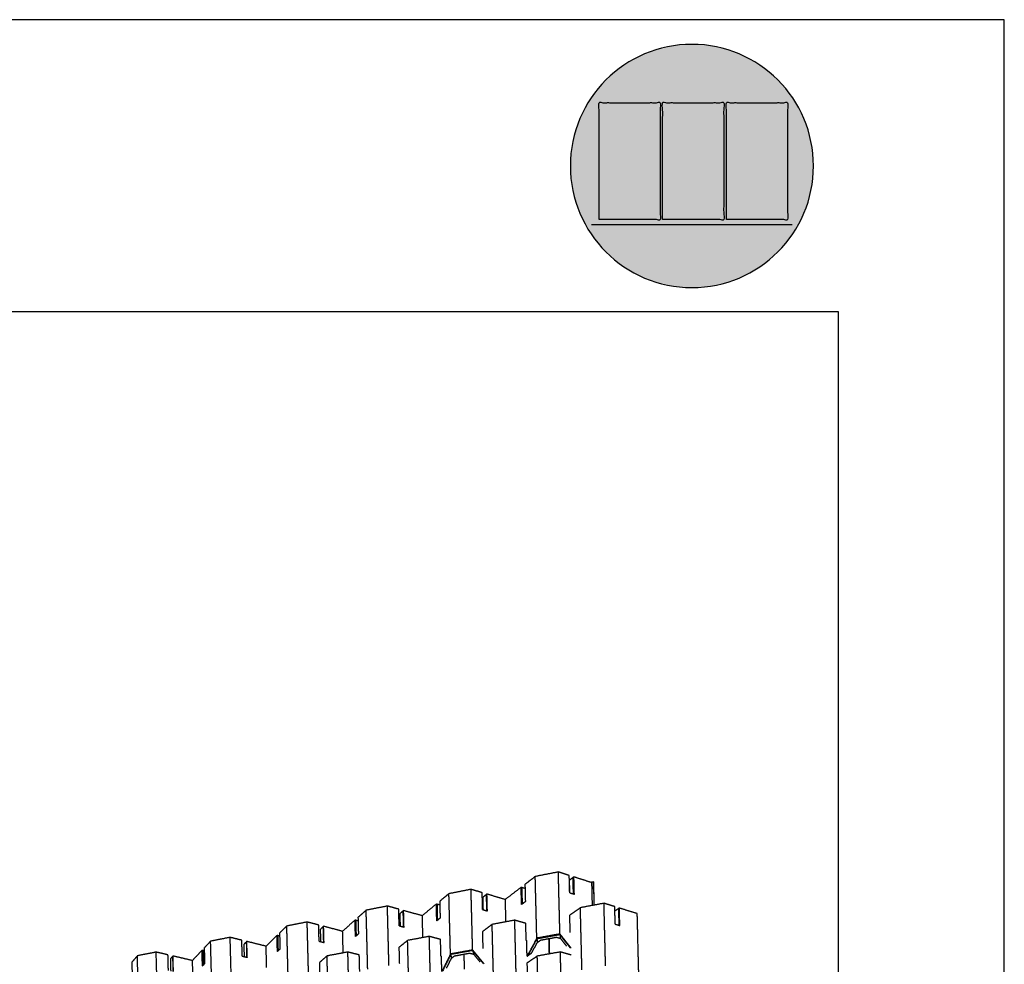
# Model space of a CAD drawing. Units: inches. Extents: x 2543 to 2903, y -306 to -27.
# Drawn here: x 2806 to 2903, y -121 to -27 of the extents above; entities that cross this region are included whole.
import ezdxf

# ---------------------------------------------------------------- set-up
doc = ezdxf.new("R2010")
doc.units = ezdxf.units.IN
doc.header["$MEASUREMENT"] = 0
doc.layers.add('Default', color=7, linetype='Continuous', true_color=0x000000)
doc.layers.add('Make2D$Visible$Curves', color=7, linetype='Continuous', true_color=0x000000)

msp = doc.modelspace()

# ---------------------------------------------------------------- hatches: boundary and pattern name
at = {"layer": 'Default'}
h = msp.add_hatch(color=256, dxfattribs=at)
h.paths.add_polyline_path([(2872.089, -53.823), (2872.399, -53.819), (2872.707, -53.807), (2873.012, -53.788), (2873.316, -53.761), (2873.617, -53.726), (2873.917, -53.684), (2874.213, -53.635), (2874.507, -53.579), (2874.799, -53.515), (2875.088, -53.445), (2875.374, -53.367), (2875.657, -53.283), (2875.938, -53.192), (2876.215, -53.094), (2876.489, -52.99), (2876.76, -52.88), (2877.028, -52.763), (2877.292, -52.639), (2877.552, -52.51), (2877.809, -52.374), (2878.062, -52.233), (2878.312, -52.085), (2878.557, -51.932), (2878.798, -51.773), (2879.036, -51.609), (2879.269, -51.439), (2879.498, -51.263), (2879.722, -51.082), (2879.942, -50.896), (2880.158, -50.705), (2880.368, -50.509), (2880.574, -50.308), (2880.775, -50.102), (2880.972, -49.891), (2881.163, -49.676), (2881.349, -49.456), (2881.53, -49.231), (2881.705, -49.002), (2881.875, -48.769), (2882.04, -48.532), (2882.199, -48.291), (2882.352, -48.045), (2882.499, -47.796), (2882.641, -47.543), (2882.776, -47.286), (2882.906, -47.025), (2883.029, -46.761), (2883.146, -46.494), (2883.257, -46.223), (2883.361, -45.949), (2883.459, -45.671), (2883.55, -45.391), (2883.634, -45.108), (2883.711, -44.822), (2883.782, -44.533), (2883.845, -44.241), (2883.902, -43.947), (2883.951, -43.65), (2883.993, -43.351), (2884.027, -43.05), (2884.054, -42.746), (2884.073, -42.44), (2884.085, -42.132), (2884.089, -41.823), (2884.085, -41.513), (2884.073, -41.205), (2884.054, -40.899), (2884.027, -40.596), (2883.993, -40.294), (2883.951, -39.995), (2883.902, -39.698), (2883.845, -39.404), (2883.782, -39.112), (2883.711, -38.824), (2883.634, -38.537), (2883.55, -38.254), (2883.459, -37.974), (2883.361, -37.696), (2883.257, -37.422), (2883.146, -37.152), (2883.029, -36.884), (2882.906, -36.62), (2882.776, -36.359), (2882.641, -36.103), (2882.499, -35.849), (2882.352, -35.6), (2882.199, -35.355), (2882.04, -35.113), (2881.875, -34.876), (2881.705, -34.643), (2881.53, -34.414), (2881.349, -34.189), (2881.163, -33.969), (2880.972, -33.754), (2880.775, -33.543), (2880.574, -33.337), (2880.368, -33.136), (2880.158, -32.94), (2879.942, -32.749), (2879.722, -32.563), (2879.498, -32.382), (2879.269, -32.206), (2879.036, -32.036), (2878.798, -31.872), (2878.557, -31.713), (2878.312, -31.56), (2878.062, -31.412), (2877.809, -31.271), (2877.552, -31.135), (2877.292, -31.006), (2877.028, -30.883), (2876.76, -30.766), (2876.489, -30.655), (2876.215, -30.551), (2875.938, -30.453), (2875.657, -30.362), (2875.374, -30.278), (2875.088, -30.2), (2874.799, -30.13), (2874.507, -30.066), (2874.213, -30.01), (2873.917, -29.961), (2873.617, -29.919), (2873.316, -29.885), (2873.012, -29.858), (2872.707, -29.838), (2872.399, -29.826), (2872.089, -29.823), (2871.779, -29.826), (2871.471, -29.838), (2871.166, -29.858), (2870.862, -29.885), (2870.561, -29.919), (2870.261, -29.961), (2869.965, -30.01), (2869.671, -30.066), (2869.379, -30.13), (2869.09, -30.2), (2868.804, -30.278), (2868.52, -30.362), (2868.24, -30.453), (2867.963, -30.551), (2867.689, -30.655), (2867.418, -30.766), (2867.15, -30.883), (2866.886, -31.006), (2866.626, -31.135), (2866.369, -31.271), (2866.116, -31.412), (2865.866, -31.56), (2865.621, -31.713), (2865.38, -31.872), (2865.142, -32.036), (2864.909, -32.206), (2864.68, -32.382), (2864.456, -32.563), (2864.236, -32.749), (2864.02, -32.94), (2863.81, -33.136), (2863.604, -33.337), (2863.402, -33.543), (2863.206, -33.754), (2863.015, -33.969), (2862.829, -34.189), (2862.648, -34.414), (2862.473, -34.643), (2862.303, -34.876), (2862.138, -35.113), (2861.979, -35.355), (2861.826, -35.6), (2861.679, -35.849), (2861.537, -36.103), (2861.402, -36.359), (2861.272, -36.62), (2861.149, -36.884), (2861.032, -37.152), (2860.921, -37.422), (2860.817, -37.696), (2860.719, -37.974), (2860.628, -38.254), (2860.544, -38.537), (2860.467, -38.824), (2860.396, -39.112), (2860.333, -39.404), (2860.276, -39.698), (2860.227, -39.995), (2860.185, -40.294), (2860.151, -40.596), (2860.124, -40.899), (2860.105, -41.205), (2860.093, -41.513), (2860.089, -41.823), (2860.093, -42.132), (2860.105, -42.44), (2860.124, -42.746), (2860.151, -43.05), (2860.185, -43.351), (2860.227, -43.65), (2860.276, -43.947), (2860.333, -44.241), (2860.396, -44.533), (2860.467, -44.822), (2860.544, -45.108), (2860.628, -45.391), (2860.719, -45.671), (2860.817, -45.949), (2860.921, -46.223), (2861.032, -46.494), (2861.149, -46.761), (2861.272, -47.025), (2861.402, -47.286), (2861.537, -47.543), (2861.679, -47.796), (2861.826, -48.045), (2861.979, -48.291), (2862.138, -48.532), (2862.303, -48.769), (2862.473, -49.002), (2862.648, -49.231), (2862.829, -49.456), (2863.015, -49.676), (2863.206, -49.891), (2863.402, -50.102), (2863.604, -50.308), (2863.81, -50.509), (2864.02, -50.705), (2864.236, -50.896), (2864.456, -51.082), (2864.68, -51.263), (2864.909, -51.439), (2865.142, -51.609), (2865.38, -51.773), (2865.621, -51.932), (2865.866, -52.085), (2866.116, -52.233), (2866.369, -52.374), (2866.626, -52.51), (2866.886, -52.639), (2867.15, -52.763), (2867.418, -52.88), (2867.689, -52.99), (2867.963, -53.094), (2868.24, -53.192), (2868.52, -53.283), (2868.804, -53.367), (2869.09, -53.445), (2869.379, -53.515), (2869.671, -53.579), (2869.965, -53.635), (2870.261, -53.684), (2870.561, -53.726), (2870.862, -53.761), (2871.166, -53.788), (2871.471, -53.807), (2871.779, -53.819)], flags=0)
h.paths.add_polyline_path([(2862.923, -47.108), (2868.954, -47.108), (2868.954, -35.58), (2862.923, -35.58)], flags=0)
h.paths.add_polyline_path([(2869.198, -47.108), (2875.23, -47.108), (2875.23, -35.58), (2869.198, -35.58)], flags=0)
h.paths.add_polyline_path([(2875.495, -47.108), (2881.526, -47.108), (2881.526, -35.58), (2875.495, -35.58)], flags=0)
h = msp.add_hatch(color=256, dxfattribs=at)
h.paths.add_polyline_path([(2872.089, -53.823), (2872.399, -53.819), (2872.707, -53.807), (2873.012, -53.788), (2873.316, -53.761), (2873.617, -53.726), (2873.917, -53.684), (2874.213, -53.635), (2874.507, -53.579), (2874.799, -53.515), (2875.088, -53.445), (2875.374, -53.367), (2875.657, -53.283), (2875.938, -53.192), (2876.215, -53.094), (2876.489, -52.99), (2876.76, -52.88), (2877.028, -52.763), (2877.292, -52.639), (2877.552, -52.51), (2877.809, -52.374), (2878.062, -52.233), (2878.312, -52.085), (2878.557, -51.932), (2878.798, -51.773), (2879.036, -51.609), (2879.269, -51.439), (2879.498, -51.263), (2879.722, -51.082), (2879.942, -50.896), (2880.158, -50.705), (2880.368, -50.509), (2880.574, -50.308), (2880.775, -50.102), (2880.972, -49.891), (2881.163, -49.676), (2881.349, -49.456), (2881.53, -49.231), (2881.705, -49.002), (2881.875, -48.769), (2882.04, -48.532), (2882.199, -48.291), (2882.352, -48.045), (2882.499, -47.796), (2882.641, -47.543), (2882.776, -47.286), (2882.906, -47.025), (2883.029, -46.761), (2883.146, -46.494), (2883.257, -46.223), (2883.361, -45.949), (2883.459, -45.671), (2883.55, -45.391), (2883.634, -45.108), (2883.711, -44.822), (2883.782, -44.533), (2883.845, -44.241), (2883.902, -43.947), (2883.951, -43.65), (2883.993, -43.351), (2884.027, -43.05), (2884.054, -42.746), (2884.073, -42.44), (2884.085, -42.132), (2884.089, -41.823), (2884.085, -41.513), (2884.073, -41.205), (2884.054, -40.899), (2884.027, -40.596), (2883.993, -40.294), (2883.951, -39.995), (2883.902, -39.698), (2883.845, -39.404), (2883.782, -39.112), (2883.711, -38.824), (2883.634, -38.537), (2883.55, -38.254), (2883.459, -37.974), (2883.361, -37.696), (2883.257, -37.422), (2883.146, -37.152), (2883.029, -36.884), (2882.906, -36.62), (2882.776, -36.359), (2882.641, -36.103), (2882.499, -35.849), (2882.352, -35.6), (2882.199, -35.355), (2882.04, -35.113), (2881.875, -34.876), (2881.705, -34.643), (2881.53, -34.414), (2881.349, -34.189), (2881.163, -33.969), (2880.972, -33.754), (2880.775, -33.543), (2880.574, -33.337), (2880.368, -33.136), (2880.158, -32.94), (2879.942, -32.749), (2879.722, -32.563), (2879.498, -32.382), (2879.269, -32.206), (2879.036, -32.036), (2878.798, -31.872), (2878.557, -31.713), (2878.312, -31.56), (2878.062, -31.412), (2877.809, -31.271), (2877.552, -31.135), (2877.292, -31.006), (2877.028, -30.883), (2876.76, -30.766), (2876.489, -30.655), (2876.215, -30.551), (2875.938, -30.453), (2875.657, -30.362), (2875.374, -30.278), (2875.088, -30.2), (2874.799, -30.13), (2874.507, -30.066), (2874.213, -30.01), (2873.917, -29.961), (2873.617, -29.919), (2873.316, -29.885), (2873.012, -29.858), (2872.707, -29.838), (2872.399, -29.826), (2872.089, -29.823), (2871.779, -29.826), (2871.471, -29.838), (2871.166, -29.858), (2870.862, -29.885), (2870.561, -29.919), (2870.261, -29.961), (2869.965, -30.01), (2869.671, -30.066), (2869.379, -30.13), (2869.09, -30.2), (2868.804, -30.278), (2868.52, -30.362), (2868.24, -30.453), (2867.963, -30.551), (2867.689, -30.655), (2867.418, -30.766), (2867.15, -30.883), (2866.886, -31.006), (2866.626, -31.135), (2866.369, -31.271), (2866.116, -31.412), (2865.866, -31.56), (2865.621, -31.713), (2865.38, -31.872), (2865.142, -32.036), (2864.909, -32.206), (2864.68, -32.382), (2864.456, -32.563), (2864.236, -32.749), (2864.02, -32.94), (2863.81, -33.136), (2863.604, -33.337), (2863.402, -33.543), (2863.206, -33.754), (2863.015, -33.969), (2862.829, -34.189), (2862.648, -34.414), (2862.473, -34.643), (2862.303, -34.876), (2862.138, -35.113), (2861.979, -35.355), (2861.826, -35.6), (2861.679, -35.849), (2861.537, -36.103), (2861.402, -36.359), (2861.272, -36.62), (2861.149, -36.884), (2861.032, -37.152), (2860.921, -37.422), (2860.817, -37.696), (2860.719, -37.974), (2860.628, -38.254), (2860.544, -38.537), (2860.467, -38.824), (2860.396, -39.112), (2860.333, -39.404), (2860.276, -39.698), (2860.227, -39.995), (2860.185, -40.294), (2860.151, -40.596), (2860.124, -40.899), (2860.105, -41.205), (2860.093, -41.513), (2860.089, -41.823), (2860.093, -42.132), (2860.105, -42.44), (2860.124, -42.746), (2860.151, -43.05), (2860.185, -43.351), (2860.227, -43.65), (2860.276, -43.947), (2860.333, -44.241), (2860.396, -44.533), (2860.467, -44.822), (2860.544, -45.108), (2860.628, -45.391), (2860.719, -45.671), (2860.817, -45.949), (2860.921, -46.223), (2861.032, -46.494), (2861.149, -46.761), (2861.272, -47.025), (2861.402, -47.286), (2861.537, -47.543), (2861.679, -47.796), (2861.826, -48.045), (2861.979, -48.291), (2862.138, -48.532), (2862.303, -48.769), (2862.473, -49.002), (2862.648, -49.231), (2862.829, -49.456), (2863.015, -49.676), (2863.206, -49.891), (2863.402, -50.102), (2863.604, -50.308), (2863.81, -50.509), (2864.02, -50.705), (2864.236, -50.896), (2864.456, -51.082), (2864.68, -51.263), (2864.909, -51.439), (2865.142, -51.609), (2865.38, -51.773), (2865.621, -51.932), (2865.866, -52.085), (2866.116, -52.233), (2866.369, -52.374), (2866.626, -52.51), (2866.886, -52.639), (2867.15, -52.763), (2867.418, -52.88), (2867.689, -52.99), (2867.963, -53.094), (2868.24, -53.192), (2868.52, -53.283), (2868.804, -53.367), (2869.09, -53.445), (2869.379, -53.515), (2869.671, -53.579), (2869.965, -53.635), (2870.261, -53.684), (2870.561, -53.726), (2870.862, -53.761), (2871.166, -53.788), (2871.471, -53.807), (2871.779, -53.819)], flags=0)
h.paths.add_polyline_path([(2862.923, -47.108), (2868.954, -47.108), (2868.954, -35.58), (2862.923, -35.58)], flags=0)
h.paths.add_polyline_path([(2869.198, -47.108), (2875.23, -47.108), (2875.23, -35.58), (2869.198, -35.58)], flags=0)
h.paths.add_polyline_path([(2875.495, -47.108), (2881.526, -47.108), (2881.526, -35.58), (2875.495, -35.58)], flags=0)
at = {"layer": 'Default', "true_color": 0xffffff}
for points in [[(2862.923, -47.108), (2868.954, -47.108), (2868.954, -35.58), (2862.923, -35.58)], [(2862.923, -47.108), (2868.954, -47.108), (2868.954, -35.58), (2862.923, -35.58)], [(2869.198, -47.108), (2875.23, -47.108), (2875.23, -35.58), (2869.198, -35.58)], [(2869.198, -47.108), (2875.23, -47.108), (2875.23, -35.58), (2869.198, -35.58)], [(2875.495, -47.108), (2881.526, -47.108), (2881.526, -35.58), (2875.495, -35.58)], [(2875.495, -47.108), (2881.526, -47.108), (2881.526, -35.58), (2875.495, -35.58)]]:
    msp.add_hatch(color=7, dxfattribs=at).paths.add_polyline_path(points, flags=0)

# ---------------------------------------------------------------- linework, layer by layer
at = {"layer": 'Default'}
for points in [[(2543.005, -305.513), (2902.929, -305.513), (2902.929, -27.39), (2543.005, -27.39)], [(2543.005, -305.513), (2902.929, -305.513), (2902.929, -27.39), (2543.005, -27.39)], [(2543.005, -305.513), (2902.929, -305.513), (2902.929, -27.39), (2543.005, -27.39)], [(2543.005, -305.513), (2902.929, -305.513), (2902.929, -27.39), (2543.005, -27.39)], [(2543.005, -305.513), (2902.929, -305.513), (2902.929, -27.39), (2543.005, -27.39)], [(2543.005, -305.513), (2902.929, -305.513), (2902.929, -27.39), (2543.005, -27.39)], [(2543.005, -305.513), (2902.929, -305.513), (2902.929, -27.39), (2543.005, -27.39)], [(2543.005, -305.513), (2902.929, -305.513), (2902.929, -27.39), (2543.005, -27.39)], [(2543.005, -305.513), (2902.929, -305.513), (2902.929, -27.39), (2543.005, -27.39)], [(2543.005, -305.513), (2902.929, -305.513), (2902.929, -27.39), (2543.005, -27.39)], [(2543.005, -305.513), (2902.929, -305.513), (2902.929, -27.39), (2543.005, -27.39)], [(2543.005, -305.513), (2902.929, -305.513), (2902.929, -27.39), (2543.005, -27.39)], [(2543.005, -305.513), (2902.929, -305.513), (2902.929, -27.39), (2543.005, -27.39)], [(2543.005, -305.513), (2902.929, -305.513), (2902.929, -27.39), (2543.005, -27.39)], [(2543.005, -305.513), (2902.929, -305.513), (2902.929, -27.39), (2543.005, -27.39)], [(2543.005, -305.513), (2902.929, -305.513), (2902.929, -27.39), (2543.005, -27.39)], [(2543.005, -305.513), (2902.929, -305.513), (2902.929, -27.39), (2543.005, -27.39)], [(2543.005, -305.513), (2902.929, -305.513), (2902.929, -27.39), (2543.005, -27.39)], [(2543.005, -305.513), (2902.929, -305.513), (2902.929, -27.39), (2543.005, -27.39)], [(2543.005, -305.513), (2902.929, -305.513), (2902.929, -27.39), (2543.005, -27.39)], [(2543.005, -305.513), (2902.929, -305.513), (2902.929, -27.39), (2543.005, -27.39)], [(2543.005, -305.513), (2902.929, -305.513), (2902.929, -27.39), (2543.005, -27.39)], [(2543.005, -305.513), (2902.929, -305.513), (2902.929, -27.39), (2543.005, -27.39)], [(2543.005, -305.513), (2902.929, -305.513), (2902.929, -27.39), (2543.005, -27.39)], [(2543.005, -305.513), (2902.929, -305.513), (2902.929, -27.39), (2543.005, -27.39)], [(2543.005, -305.513), (2902.929, -305.513), (2902.929, -27.39), (2543.005, -27.39)], [(2543.005, -305.513), (2902.929, -305.513), (2902.929, -27.39), (2543.005, -27.39)], [(2543.005, -305.513), (2902.929, -305.513), (2902.929, -27.39), (2543.005, -27.39)], [(2543.005, -305.513), (2902.929, -305.513), (2902.929, -27.39), (2543.005, -27.39)], [(2543.005, -305.513), (2902.929, -305.513), (2902.929, -27.39), (2543.005, -27.39)], [(2543.005, -305.513), (2902.929, -305.513), (2902.929, -27.39), (2543.005, -27.39)], [(2543.005, -305.513), (2902.929, -305.513), (2902.929, -27.39), (2543.005, -27.39)], [(2559.365, -289.153), (2886.569, -289.153), (2886.569, -56.204), (2559.365, -56.204)], [(2559.365, -289.153), (2886.569, -289.153), (2886.569, -56.204), (2559.365, -56.204)], [(2559.365, -289.153), (2886.569, -289.153), (2886.569, -56.204), (2559.365, -56.204)], [(2559.365, -289.153), (2886.569, -289.153), (2886.569, -56.204), (2559.365, -56.204)], [(2559.365, -289.153), (2886.569, -289.153), (2886.569, -56.204), (2559.365, -56.204)], [(2559.365, -289.153), (2886.569, -289.153), (2886.569, -56.204), (2559.365, -56.204)], [(2559.365, -289.153), (2886.569, -289.153), (2886.569, -56.204), (2559.365, -56.204)], [(2559.365, -289.153), (2886.569, -289.153), (2886.569, -56.204), (2559.365, -56.204)], [(2559.365, -289.153), (2886.569, -289.153), (2886.569, -56.204), (2559.365, -56.204)], [(2559.365, -289.153), (2886.569, -289.153), (2886.569, -56.204), (2559.365, -56.204)], [(2559.365, -289.153), (2886.569, -289.153), (2886.569, -56.204), (2559.365, -56.204)], [(2559.365, -289.153), (2886.569, -289.153), (2886.569, -56.204), (2559.365, -56.204)], [(2559.365, -289.153), (2886.569, -289.153), (2886.569, -56.204), (2559.365, -56.204)], [(2559.365, -289.153), (2886.569, -289.153), (2886.569, -56.204), (2559.365, -56.204)], [(2559.365, -289.153), (2886.569, -289.153), (2886.569, -56.204), (2559.365, -56.204)], [(2559.365, -289.153), (2886.569, -289.153), (2886.569, -56.204), (2559.365, -56.204)], [(2559.365, -289.153), (2886.569, -289.153), (2886.569, -56.204), (2559.365, -56.204)], [(2559.365, -289.153), (2886.569, -289.153), (2886.569, -56.204), (2559.365, -56.204)], [(2559.365, -289.153), (2886.569, -289.153), (2886.569, -56.204), (2559.365, -56.204)], [(2559.365, -289.153), (2886.569, -289.153), (2886.569, -56.204), (2559.365, -56.204)], [(2559.365, -289.153), (2886.569, -289.153), (2886.569, -56.204), (2559.365, -56.204)], [(2559.365, -289.153), (2886.569, -289.153), (2886.569, -56.204), (2559.365, -56.204)], [(2559.365, -289.153), (2886.569, -289.153), (2886.569, -56.204), (2559.365, -56.204)], [(2559.365, -289.153), (2886.569, -289.153), (2886.569, -56.204), (2559.365, -56.204)], [(2559.365, -289.153), (2886.569, -289.153), (2886.569, -56.204), (2559.365, -56.204)], [(2559.365, -289.153), (2886.569, -289.153), (2886.569, -56.204), (2559.365, -56.204)], [(2559.365, -289.153), (2886.569, -289.153), (2886.569, -56.204), (2559.365, -56.204)], [(2559.365, -289.153), (2886.569, -289.153), (2886.569, -56.204), (2559.365, -56.204)], [(2559.365, -289.153), (2886.569, -289.153), (2886.569, -56.204), (2559.365, -56.204)], [(2559.365, -289.153), (2886.569, -289.153), (2886.569, -56.204), (2559.365, -56.204)], [(2559.365, -289.153), (2886.569, -289.153), (2886.569, -56.204), (2559.365, -56.204)], [(2559.365, -289.153), (2886.569, -289.153), (2886.569, -56.204), (2559.365, -56.204)]]:
    msp.add_lwpolyline(points, close=True, dxfattribs=at)
at = {"layer": 'Default', "color": 7, "true_color": 0xffffff}
msp.add_lwpolyline([(2862.177, -47.592), (2882.001, -47.592)], dxfattribs=at)
msp.add_lwpolyline([(2862.177, -47.592), (2882.001, -47.592)], dxfattribs=at)
at = {"layer": 'Default', "color": 18, "true_color": 0x000000}
for points in [[(2872.089, -29.823), (2865.461, -29.823), (2860.089, -35.195), (2860.089, -41.823)], [(2872.089, -29.823), (2865.461, -29.823), (2860.089, -35.195), (2860.089, -41.823)], [(2884.089, -41.823), (2884.089, -35.195), (2878.717, -29.823), (2872.089, -29.823)], [(2884.089, -41.823), (2884.089, -35.195), (2878.717, -29.823), (2872.089, -29.823)], [(2860.089, -41.823), (2860.089, -48.45), (2865.461, -53.823), (2872.089, -53.823)], [(2860.089, -41.823), (2860.089, -48.45), (2865.461, -53.823), (2872.089, -53.823)], [(2872.089, -53.823), (2878.717, -53.823), (2884.089, -48.45), (2884.089, -41.823)], [(2872.089, -53.823), (2878.717, -53.823), (2884.089, -48.45), (2884.089, -41.823)]]:
    msp.add_open_spline(points, degree=3, dxfattribs=at)
at = {"layer": 'Default', "color": 7, "true_color": 0xffffff}
for points in [[(2862.923, -47.108), (2865.939, -47.108), (2868.954, -47.108), (2868.954, -41.344), (2868.954, -35.58), (2865.939, -35.58), (2862.923, -35.58), (2862.923, -41.344), (2862.923, -47.108)], [(2862.923, -47.108), (2865.939, -47.108), (2868.954, -47.108), (2868.954, -41.344), (2868.954, -35.58), (2865.939, -35.58), (2862.923, -35.58), (2862.923, -41.344), (2862.923, -47.108)], [(2869.198, -47.108), (2872.214, -47.108), (2875.23, -47.108), (2875.23, -41.344), (2875.23, -35.58), (2872.214, -35.58), (2869.198, -35.58), (2869.198, -41.344), (2869.198, -47.108)], [(2869.198, -47.108), (2872.214, -47.108), (2875.23, -47.108), (2875.23, -41.344), (2875.23, -35.58), (2872.214, -35.58), (2869.198, -35.58), (2869.198, -41.344), (2869.198, -47.108)], [(2875.495, -47.108), (2878.511, -47.108), (2881.526, -47.108), (2881.526, -41.344), (2881.526, -35.58), (2878.511, -35.58), (2875.495, -35.58), (2875.495, -41.344), (2875.495, -47.108)], [(2875.495, -47.108), (2878.511, -47.108), (2881.526, -47.108), (2881.526, -41.344), (2881.526, -35.58), (2878.511, -35.58), (2875.495, -35.58), (2875.495, -41.344), (2875.495, -47.108)]]:
    msp.add_open_spline(points, degree=2, knots=[0, 0, 0, 13.32, 13.32, 38.778, 38.778, 52.098, 52.098, 77.556, 77.556, 77.556], dxfattribs=at)
at = {"layer": 'Make2D$Visible$Curves', "color": 18, "lineweight": -3, "true_color": 0x000000}
for points, weights, degree in [([(2858.904, -111.491), (2857.76, -111.716), (2856.622, -111.939)], [131.879896155, 132.248013849, 132.616131543], 2), ([(2859.979, -111.835), (2859.443, -111.664), (2858.904, -111.491)], [132.596429267, 132.238162711, 131.879896155], 2), ([(2859.059, -117.608), (2858.981, -114.55), (2858.904, -111.491)], [131.914572516, 131.897234335, 131.879896155], 2), ([(2856.622, -111.939), (2856.126, -112.319), (2855.635, -112.694)], [132.616131543, 133.325208058, 134.034284573], 2), ([(2855.678, -114.383), (2855.657, -113.539), (2855.635, -112.694)], [134.04401505, 134.039149812, 134.034284573], 2), ([(2856.776, -118.021), (2856.699, -114.981), (2856.622, -111.939)], [132.650807904, 132.633469723, 132.616131543], 2), ([(2860.022, -113.542), (2860.001, -112.689), (2859.979, -111.835)], [132.606159743, 132.601294505, 132.596429267], 2), ([(2860.353, -112.046), (2860.179, -112.174), (2860.007, -112.301)], [133.025232451, 133.26335161, 133.501470768], 2), ([(2860.038, -113.547), (2860.022, -112.924), (2860.007, -112.301)], [133.50862368, 133.505047224, 133.501470768], 2), ([(2860.44, -111.982), (2860.396, -112.014), (2860.353, -112.046)], [132.905707629, 132.96547004, 133.025232451], 2), ([(2860.393, -113.658), (2860.373, -112.852), (2860.353, -112.046)], [133.034444543, 133.029838497, 133.025232451], 2), ([(2862.181, -112.539), (2861.315, -112.262), (2860.44, -111.982)], [134.088285314, 133.496996471, 132.905707629], 2), ([(2860.483, -113.686), (2860.461, -112.834), (2860.44, -111.982)], [132.915396712, 132.91055217, 132.905707629], 2), ([(2862.36, -112.48), (2862.27, -112.497), (2862.181, -112.514)], [133.980955569, 134.009846808, 134.038738047], 2), ([(2862.181, -112.514), (2862.21, -113.657), (2862.238, -114.801)], [134.038738047, 134.045325794, 134.051913541], 2), ([(2862.381, -113.173), (2862.37, -112.828), (2862.36, -112.48)], [135.36035134, 134.670653454, 133.980955569], 2), ([(2862.36, -112.48), (2862.388, -113.624), (2862.417, -114.768)], [133.980955569, 133.987543437, 133.994131306], 2), ([(2848.099, -113.637), (2847.657, -113.999), (2847.221, -114.358)], [135.491842156, 136.200918671, 136.909995186], 2), ([(2850.285, -113.208), (2849.189, -113.423), (2848.099, -113.637)], [134.755606767, 135.123724461, 135.491842156], 2), ([(2848.252, -119.59), (2848.175, -116.613), (2848.099, -113.637)], [135.526518517, 135.509180336, 135.491842156], 2), ([(2851.383, -113.535), (2850.836, -113.372), (2850.285, -113.208)], [135.47213988, 135.113873324, 134.755606767], 2), ([(2850.439, -119.193), (2850.362, -116.201), (2850.285, -113.208)], [134.790283129, 134.772944948, 134.755606767], 2), ([(2851.426, -115.206), (2851.405, -114.371), (2851.383, -113.535)], [135.481870356, 135.477005118, 135.47213988], 2), ([(2851.854, -113.675), (2851.815, -113.706), (2851.776, -113.737)], [135.781418242, 135.841180653, 135.900943064], 2), ([(2851.896, -115.343), (2851.875, -114.509), (2851.854, -113.675)], [135.791107325, 135.786262783, 135.781418242], 2), ([(2853.674, -114.218), (2852.768, -113.948), (2851.854, -113.675)], [136.99188961, 136.386653926, 135.781418242], 2), ([(2855.227, -113.007), (2854.444, -113.606), (2853.674, -114.196)], [134.630089106, 135.787711095, 136.945333084], 2), ([(2855.32, -113.035), (2855.274, -113.021), (2855.227, -113.007)], [134.692146865, 134.661117985, 134.630089106], 2), ([(2855.27, -114.688), (2855.248, -113.848), (2855.227, -113.007)], [134.639819583, 134.634954344, 134.630089106], 2), ([(2855.647, -113.135), (2855.484, -113.085), (2855.32, -113.035)], [134.909391244, 134.800769054, 134.692146865], 2), ([(2855.361, -114.62), (2855.34, -113.828), (2855.32, -113.035)], [134.701322956, 134.69673491, 134.692146865], 2), ([(2860.022, -113.542), (2860.253, -113.614), (2860.483, -113.686)], [132.606159743, 132.760778228, 132.915396712], 2), ([(2862.381, -113.173), (2862.401, -113.97), (2862.421, -114.767)], [135.36035134, 135.364987497, 135.369623654], 2), ([(2846.857, -114.657), (2846.16, -115.231), (2845.475, -115.794)], [137.505799719, 138.663421708, 139.821043697], 2), ([(2846.953, -114.685), (2846.905, -114.671), (2846.857, -114.657)], [137.567857478, 137.536828598, 137.505799719], 2), ([(2846.9, -116.304), (2846.879, -115.48), (2846.857, -114.657)], [137.515530195, 137.510664957, 137.505799719], 2), ([(2847.231, -114.764), (2847.092, -114.725), (2846.953, -114.685)], [137.749770191, 137.658813834, 137.567857478], 2), ([(2846.992, -116.229), (2846.973, -115.457), (2846.953, -114.685)], [137.576988928, 137.572423203, 137.567857478], 2), ([(2847.263, -116.012), (2847.242, -115.185), (2847.221, -114.358)], [136.919725663, 136.914860424, 136.909995186], 2), ([(2851.776, -113.737), (2851.621, -113.858), (2851.467, -113.98)], [135.900943064, 136.139062223, 136.377181381], 2), ([(2851.499, -115.227), (2851.483, -114.604), (2851.467, -113.98)], [136.384494872, 136.380838126, 136.377181381], 2), ([(2851.776, -113.737), (2851.796, -114.528), (2851.816, -115.319)], [135.900943064, 135.905565783, 135.910188502], 2), ([(2853.73, -116.413), (2853.702, -115.305), (2853.674, -114.196)], [136.958386332, 136.951859708, 136.945333084], 2), ([(2855.27, -114.688), (2855.474, -114.536), (2855.678, -114.383)], [134.639819583, 134.341917316, 134.04401505], 2), ([(2863.41, -114.582), (2862.24, -114.801), (2861.077, -115.018)], [130.433395552, 130.801513246, 131.16963094], 2), ([(2864.472, -114.913), (2863.943, -114.748), (2863.41, -114.582)], [131.149928665, 130.791662108, 130.433395552], 2), ([(2863.565, -120.766), (2863.487, -117.675), (2863.41, -114.582)], [130.468071914, 130.450733733, 130.433395552], 2), ([(2839.929, -115.264), (2839.539, -115.611), (2839.153, -115.954)], [138.367552768, 139.076629284, 139.785705799], 2), ([(2842.027, -114.853), (2840.975, -115.059), (2839.929, -115.264)], [137.63131738, 137.999435074, 138.367552768], 2), ([(2840.081, -121.093), (2840.005, -118.179), (2839.929, -115.264)], [138.40222913, 138.384890949, 138.367552768], 2), ([(2843.145, -115.165), (2842.587, -115.009), (2842.027, -114.853)], [138.347850493, 137.989583936, 137.63131738], 2), ([(2842.179, -120.713), (2842.103, -117.783), (2842.027, -114.853)], [137.665993742, 137.648655561, 137.63131738], 2), ([(2843.187, -116.801), (2843.166, -115.983), (2843.145, -115.165)], [138.357580969, 138.352715731, 138.347850493], 2), ([(2843.555, -115.357), (2843.417, -115.473), (2843.28, -115.589)], [138.776653677, 139.014772835, 139.252891994], 2), ([(2843.313, -116.834), (2843.296, -116.212), (2843.28, -115.589)], [139.260344506, 139.25661825, 139.252891994], 2), ([(2843.624, -115.298), (2843.589, -115.328), (2843.555, -115.357)], [138.657128855, 138.716891266, 138.776653677], 2), ([(2843.555, -115.357), (2843.575, -116.134), (2843.595, -116.912)], [138.776653677, 138.78129062, 138.785927563], 2), ([(2845.475, -115.815), (2844.554, -115.558), (2843.624, -115.298)], [139.86578635, 139.261457602, 138.657128855], 2), ([(2843.666, -116.931), (2843.645, -116.115), (2843.624, -115.298)], [138.666817938, 138.661973396, 138.657128855], 2), ([(2851.426, -115.206), (2851.662, -115.275), (2851.896, -115.343)], [135.481870356, 135.636488841, 135.791107325], 2), ([(2861.077, -115.018), (2860.552, -115.385), (2860.032, -115.748)], [131.16963094, 131.878707456, 132.587783971], 2), ([(2861.232, -121.166), (2861.155, -118.092), (2861.077, -115.018)], [131.204307302, 131.186969121, 131.16963094], 2), ([(2864.516, -116.639), (2864.494, -115.776), (2864.472, -114.913)], [131.159659141, 131.154793903, 131.149928665], 2), ([(2864.835, -115.117), (2864.659, -115.235), (2864.484, -115.353)], [131.578731849, 131.807333163, 132.035934478], 2), ([(2864.927, -115.055), (2864.881, -115.086), (2864.835, -115.117)], [131.459207027, 131.518969438, 131.578731849], 2), ([(2864.835, -115.117), (2864.856, -115.933), (2864.876, -116.748)], [131.578731849, 131.583345192, 131.587958534], 2), ([(2866.692, -115.604), (2865.814, -115.331), (2864.927, -115.055)], [132.672559284, 132.065883155, 131.459207027], 2), ([(2864.971, -116.777), (2864.949, -115.916), (2864.927, -115.055)], [131.46889611, 131.464051568, 131.459207027], 2), ([(2866.879, -123.093), (2866.786, -119.349), (2866.692, -115.604)], [132.715241041, 132.693900162, 132.672559284], 2), ([(2834.106, -116.43), (2833.097, -116.628), (2832.093, -116.825)], [140.507027993, 140.875145687, 141.243263381], 2), ([(2835.242, -116.728), (2834.675, -116.579), (2834.106, -116.43)], [141.223561105, 140.865294549, 140.507027993], 2), ([(2834.257, -122.17), (2834.182, -119.3), (2834.106, -116.43)], [140.541704355, 140.524366174, 140.507027993], 2), ([(2838.831, -116.24), (2838.214, -116.789), (2837.606, -117.329)], [140.381510332, 141.539132321, 142.69675431], 2), ([(2838.928, -116.266), (2838.879, -116.253), (2838.831, -116.24)], [140.443568091, 140.412539211, 140.381510332], 2), ([(2838.873, -117.853), (2838.852, -117.046), (2838.831, -116.24)], [140.391240808, 140.38637557, 140.381510332], 2), ([(2839.163, -116.329), (2839.045, -116.298), (2838.928, -116.266)], [140.594455481, 140.519011786, 140.443568091], 2), ([(2838.967, -117.771), (2838.947, -117.019), (2838.928, -116.266)], [140.452653378, 140.448110734, 140.443568091], 2), ([(2839.195, -117.574), (2839.174, -116.764), (2839.153, -115.954)], [139.795436276, 139.790571037, 139.785705799], 2), ([(2845.531, -117.967), (2845.503, -116.881), (2845.475, -115.794)], [139.834100463, 139.82757208, 139.821043697], 2), ([(2846.9, -116.304), (2847.081, -116.158), (2847.263, -116.012)], [137.515530195, 137.217627929, 136.919725663], 2), ([(2854.6, -116.251), (2853.48, -116.46), (2852.366, -116.668)], [133.309106165, 133.677223859, 134.045341553], 2), ([(2855.687, -116.566), (2855.145, -116.409), (2854.6, -116.251)], [134.025639277, 133.667372721, 133.309106165], 2), ([(2854.754, -122.301), (2854.677, -119.276), (2854.6, -116.251)], [133.343782527, 133.326444346, 133.309106165], 2), ([(2855.73, -118.254), (2855.709, -117.41), (2855.687, -116.566)], [134.035369754, 134.030504516, 134.025639277], 2), ([(2860.075, -117.456), (2860.054, -116.602), (2860.032, -115.748)], [132.597514448, 132.592649209, 132.587783971], 2), ([(2864.516, -116.639), (2864.743, -116.708), (2864.971, -116.777)], [131.159659141, 131.314277626, 131.46889611], 2), ([(2832.093, -116.825), (2831.749, -117.157), (2831.41, -117.486)], [141.243263381, 141.952339897, 142.661416412], 2), ([(2831.451, -119.072), (2831.431, -118.279), (2831.41, -117.486)], [142.671146889, 142.66628165, 142.661416412], 2), ([(2832.244, -122.534), (2832.168, -119.68), (2832.093, -116.825)], [141.277939743, 141.260601562, 141.243263381], 2), ([(2835.284, -118.331), (2835.263, -117.529), (2835.242, -116.728)], [141.233291582, 141.228426344, 141.223561105], 2), ([(2835.667, -116.911), (2835.546, -117.023), (2835.425, -117.134)], [141.65236429, 141.890483448, 142.128602607], 2), ([(2835.457, -118.375), (2835.441, -117.754), (2835.425, -117.134)], [142.136182553, 142.13239258, 142.128602607], 2), ([(2835.728, -116.855), (2835.698, -116.883), (2835.667, -116.911)], [141.532839467, 141.592601879, 141.65236429], 2), ([(2835.667, -116.911), (2835.687, -117.675), (2835.707, -118.438)], [141.65236429, 141.657012134, 141.661659979], 2), ([(2835.77, -118.455), (2835.749, -117.655), (2835.728, -116.855)], [141.542528551, 141.537684009, 141.532839467], 2), ([(2837.608, -117.348), (2836.672, -117.103), (2835.728, -116.855)], [142.740870876, 142.136855172, 141.532839467], 2), ([(2837.663, -119.479), (2837.635, -118.404), (2837.606, -117.329)], [142.709946178, 142.703350244, 142.69675431], 2), ([(2838.873, -117.853), (2839.034, -117.713), (2839.195, -117.574)], [140.391240808, 140.093338542, 139.795436276], 2), ([(2843.187, -116.801), (2843.427, -116.866), (2843.666, -116.931)], [138.357580969, 138.512199454, 138.666817938], 2), ([(2852.366, -116.668), (2851.898, -117.018), (2851.434, -117.366)], [134.045341553, 134.754418069, 135.463494584], 2), ([(2851.477, -119.036), (2851.456, -118.201), (2851.434, -117.366)], [135.473225061, 135.468359822, 135.463494584], 2), ([(2852.52, -122.684), (2852.443, -119.676), (2852.366, -116.668)], [134.080017915, 134.062679734, 134.045341553], 2), ([(2859.059, -117.608), (2857.914, -117.815), (2856.776, -118.021)], [131.914572516, 132.28269021, 132.650807904], 2), ([(2859.059, -117.608), (2859.062, -117.651), (2859.066, -117.694)], [131.914572516, 132.005585587, 132.096598658], 2), ([(2860.16, -118.999), (2859.794, -118.537), (2859.427, -118.073), (2859.059, -117.608)], [132.637265816, 132.396368049, 132.155470283, 131.914572516], 3), ([(2824.569, -118.323), (2824.269, -118.641), (2823.972, -118.957)], [144.118973994, 144.82805051, 145.537127025], 2), ([(2826.503, -117.944), (2825.534, -118.134), (2824.569, -118.323)], [143.382738606, 143.7508563, 144.118973994], 2), ([(2824.719, -123.919), (2824.644, -121.121), (2824.569, -118.323)], [144.153650356, 144.136312175, 144.118973994], 2), ([(2827.654, -118.229), (2827.08, -118.087), (2826.503, -117.944)], [144.099271718, 143.741005162, 143.382738606], 2), ([(2826.653, -123.569), (2826.578, -120.757), (2826.503, -117.944)], [143.417414968, 143.400076787, 143.382738606], 2), ([(2827.696, -119.799), (2827.675, -119.014), (2827.654, -118.229)], [144.109002195, 144.104136957, 144.099271718], 2), ([(2828.093, -118.404), (2827.987, -118.511), (2827.881, -118.617)], [144.528074903, 144.766194061, 145.00431322], 2), ([(2828.147, -118.35), (2828.12, -118.377), (2828.093, -118.404)], [144.40855008, 144.468312492, 144.528074903], 2), ([(2828.093, -118.404), (2828.113, -119.154), (2828.133, -119.904)], [144.528074903, 144.532735813, 144.537396724], 2), ([(2830.049, -118.82), (2829.102, -118.586), (2828.147, -118.35)], [145.614151303, 145.011350692, 144.40855008], 2), ([(2828.189, -119.918), (2828.168, -119.134), (2828.147, -118.35)], [144.418239164, 144.413394622, 144.40855008], 2), ([(2831.127, -117.76), (2830.583, -118.285), (2830.049, -118.802)], [143.257220945, 144.414842933, 145.572464922], 2), ([(2831.225, -117.784), (2831.176, -117.772), (2831.127, -117.76)], [143.319278704, 143.288249824, 143.257220945], 2), ([(2831.168, -119.339), (2831.147, -118.55), (2831.127, -117.76)], [143.266951421, 143.262086183, 143.257220945], 2), ([(2831.419, -117.834), (2831.322, -117.809), (2831.225, -117.784)], [143.442142284, 143.380710494, 143.319278704], 2), ([(2831.263, -119.249), (2831.244, -118.517), (2831.225, -117.784)], [143.328305174, 143.323791939, 143.319278704], 2), ([(2835.284, -118.331), (2835.527, -118.393), (2835.77, -118.455)], [141.233291582, 141.387910067, 141.542528551], 2), ([(2844.021, -118.248), (2843.606, -118.584), (2843.194, -118.916)], [136.921052166, 137.630128682, 138.339205197], 2), ([(2846.163, -117.849), (2845.089, -118.049), (2844.021, -118.248)], [136.184816778, 136.552934472, 136.921052166], 2), ([(2844.174, -124.138), (2844.097, -121.194), (2844.021, -118.248)], [136.955728528, 136.938390347, 136.921052166], 2), ([(2847.271, -118.149), (2846.718, -117.999), (2846.163, -117.849)], [136.90134989, 136.543083334, 136.184816778], 2), ([(2846.316, -123.771), (2846.239, -120.81), (2846.163, -117.849)], [136.21949314, 136.202154959, 136.184816778], 2), ([(2847.314, -119.802), (2847.292, -118.975), (2847.271, -118.149)], [136.911080367, 136.906215129, 136.90134989], 2), ([(2855.73, -118.254), (2855.754, -118.261), (2855.777, -118.268)], [134.035369754, 134.050867325, 134.066364896], 2), ([(2855.816, -119.806), (2855.796, -119.037), (2855.777, -118.268)], [134.075266861, 134.070832747, 134.066398634], 2), ([(2856.776, -118.021), (2856.294, -118.919), (2855.816, -119.806)], [132.650807904, 133.363037382, 134.075266861], 2), ([(2856.787, -118.106), (2856.345, -118.927), (2855.907, -119.74)], [132.831662016, 133.4842292, 134.136796383], 2), ([(2856.27, -119.478), (2856.548, -118.962), (2856.828, -118.443)], [134.381871597, 133.966942369, 133.552013141], 2), ([(2856.776, -118.021), (2856.782, -118.064), (2856.787, -118.106)], [132.650807904, 132.74123496, 132.831662016], 2), ([(2856.787, -118.106), (2856.82, -118.083), (2856.854, -118.06)], [132.831662016, 132.783903327, 132.736144638], 2), ([(2856.787, -118.106), (2856.807, -118.275), (2856.828, -118.443)], [132.831662016, 133.191837579, 133.552013141], 2), ([(2856.828, -118.443), (2856.995, -118.327), (2857.162, -118.211)], [133.552013141, 133.314029164, 133.076045188], 2), ([(2856.854, -118.06), (2857.919, -117.867), (2858.99, -117.673)], [132.736144638, 132.391272585, 132.046400531], 2), ([(2857.162, -118.211), (2857.94, -118.071), (2858.72, -117.93)], [133.076045188, 132.823761703, 132.571478218], 2), ([(2858.016, -119.58), (2857.996, -118.822), (2857.977, -118.064)], [135.512692112, 135.508276814, 135.503861515], 2), ([(2857.979, -118.063), (2857.998, -118.821), (2858.017, -119.579)], [135.50400227, 135.508418131, 135.512833991], 2), ([(2858.72, -117.93), (2858.908, -117.984), (2859.095, -118.037)], [132.571478218, 132.696548127, 132.821618035], 2), ([(2858.99, -117.673), (2859.028, -117.684), (2859.066, -117.694)], [132.046400531, 132.071499594, 132.096598658], 2), ([(2859.066, -117.694), (2859.081, -117.866), (2859.095, -118.037)], [132.096598658, 132.459108346, 132.821618035], 2), ([(2860.071, -118.963), (2859.737, -118.541), (2859.402, -118.119), (2859.066, -117.694)], [132.75629505, 132.536396253, 132.316497455, 132.096598658], 3), ([(2859.095, -118.037), (2859.302, -118.299), (2859.509, -118.559), (2859.715, -118.819)], [132.821618035, 132.957876871, 133.094135707, 133.230394543], 3), ([(2819.199, -119.399), (2818.267, -119.581), (2817.339, -119.763)], [146.258449219, 146.626566913, 146.994684607], 2), ([(2820.363, -119.671), (2819.783, -119.535), (2819.199, -119.399)], [146.974982331, 146.616715775, 146.258449219], 2), ([(2819.348, -124.912), (2819.274, -122.156), (2819.199, -119.399)], [146.293125581, 146.2757874, 146.258449219], 2), ([(2823.725, -119.219), (2823.251, -119.723), (2822.784, -120.219)], [146.132931557, 147.290553546, 148.448175535], 2), ([(2823.825, -119.243), (2823.775, -119.231), (2823.725, -119.219)], [146.194989317, 146.163960437, 146.132931557], 2), ([(2823.767, -120.768), (2823.746, -119.993), (2823.725, -119.219)], [146.142662034, 146.137796796, 146.132931557], 2), ([(2823.825, -119.243), (2823.844, -119.955), (2823.863, -120.668)], [146.194989317, 146.199468624, 146.203947931], 2), ([(2823.981, -119.28), (2823.903, -119.262), (2823.825, -119.243)], [146.292787595, 146.243888456, 146.194989317], 2), ([(2824.014, -120.512), (2823.993, -119.734), (2823.972, -118.957)], [145.546857502, 145.541992263, 145.537127025], 2), ([(2827.914, -119.852), (2827.897, -119.234), (2827.881, -118.617)], [145.012007343, 145.008160281, 145.00431322], 2), ([(2830.105, -120.911), (2830.077, -119.857), (2830.049, -118.802)], [145.585660253, 145.579062588, 145.572464922], 2), ([(2831.168, -119.339), (2831.31, -119.206), (2831.451, -119.072)], [143.266951421, 142.969049155, 142.671146889], 2), ([(2838.123, -119.393), (2837.093, -119.585), (2836.069, -119.776)], [139.091556271, 139.459673965, 139.827791659], 2), ([(2839.25, -119.679), (2838.688, -119.536), (2838.123, -119.393)], [139.808089383, 139.449822827, 139.091556271], 2), ([(2838.275, -125.191), (2838.199, -122.292), (2838.123, -119.393)], [139.126232632, 139.108894452, 139.091556271], 2), ([(2843.237, -120.552), (2843.215, -119.734), (2843.194, -118.916)], [138.348935674, 138.344070435, 138.339205197], 2), ([(2850.439, -119.193), (2849.342, -119.392), (2848.252, -119.59)], [134.790283129, 135.158400823, 135.526518517], 2), ([(2850.38, -119.255), (2849.354, -119.441), (2848.333, -119.626)], [134.922111144, 135.266983197, 135.611855251], 2), ([(2848.656, -119.77), (2849.401, -119.636), (2850.149, -119.501)], [135.951755801, 135.699472316, 135.447188831], 2), ([(2850.149, -119.501), (2850.341, -119.552), (2850.532, -119.603)], [135.447188831, 135.57225874, 135.697328648], 2), ([(2850.458, -119.276), (2850.419, -119.266), (2850.38, -119.255)], [134.972309271, 134.947210207, 134.922111144], 2), ([(2850.439, -119.193), (2850.448, -119.235), (2850.458, -119.276)], [134.790283129, 134.8812962, 134.972309271], 2), ([(2851.563, -120.546), (2851.189, -120.097), (2850.815, -119.646), (2850.439, -119.193)], [135.512976429, 135.272078662, 135.031180896, 134.790283129], 3), ([(2850.458, -119.276), (2850.495, -119.44), (2850.532, -119.603)], [134.972309271, 135.334818959, 135.697328648], 2), ([(2850.458, -119.276), (2850.8, -119.689), (2851.142, -120.1), (2851.483, -120.51)], [134.972309271, 135.192208068, 135.412106866, 135.632005663], 3), ([(2855.907, -119.74), (2856.028, -119.653), (2856.149, -119.565), (2856.27, -119.478)], [134.136796383, 134.218488121, 134.300179859, 134.381871597], 3), ([(2859.103, -119.387), (2857.959, -119.589), (2856.821, -119.791)], [131.924663322, 132.292781016, 132.66089871], 2), ([(2860.178, -119.688), (2859.642, -119.538), (2859.103, -119.387)], [132.641196434, 132.282929878, 131.924663322], 2), ([(2859.258, -125.499), (2859.181, -122.444), (2859.103, -119.387)], [131.959339684, 131.942001503, 131.924663322], 2), ([(2817.339, -119.763), (2817.08, -120.068), (2816.824, -120.371)], [146.994684607, 147.703761123, 148.412837638], 2), ([(2816.865, -121.895), (2816.844, -121.133), (2816.824, -120.371)], [148.422568115, 148.417702876, 148.412837638], 2), ([(2817.488, -125.249), (2817.414, -122.506), (2817.339, -119.763)], [147.029360969, 147.012022788, 146.994684607], 2), ([(2820.405, -121.21), (2820.384, -120.44), (2820.363, -119.671)], [146.984712808, 146.97984757, 146.974982331], 2), ([(2820.815, -119.838), (2820.723, -119.941), (2820.63, -120.043)], [147.403785516, 147.641904674, 147.880023833], 2), ([(2820.663, -121.269), (2820.647, -120.656), (2820.63, -120.043)], [147.887819518, 147.883921675, 147.880023833], 2), ([(2820.862, -119.787), (2820.839, -119.813), (2820.815, -119.838)], [147.284260693, 147.344023105, 147.403785516], 2), ([(2820.815, -119.838), (2820.835, -120.575), (2820.855, -121.312)], [147.403785516, 147.408455787, 147.413126059], 2), ([(2820.903, -121.324), (2820.883, -120.555), (2820.862, -119.787)], [147.293949777, 147.289105235, 147.284260693], 2), ([(2822.784, -120.236), (2821.827, -120.012), (2820.862, -119.787)], [148.488620409, 147.886440551, 147.284260693], 2), ([(2822.839, -122.287), (2822.812, -121.253), (2822.784, -120.219)], [148.461374326, 148.454774931, 148.448175535], 2), ([(2823.767, -120.768), (2823.89, -120.64), (2824.014, -120.512)], [146.142662034, 145.844759768, 145.546857502], 2), ([(2827.696, -119.799), (2827.942, -119.858), (2828.189, -119.918)], [144.109002195, 144.26362068, 144.418239164], 2), ([(2836.069, -119.776), (2835.702, -120.097), (2835.339, -120.414)], [139.827791659, 140.536868174, 141.245944689], 2), ([(2835.381, -122.017), (2835.36, -121.215), (2835.339, -120.414)], [141.255675166, 141.250809928, 141.245944689], 2), ([(2836.22, -125.543), (2836.144, -122.66), (2836.069, -119.776)], [139.86246802, 139.84512984, 139.827791659], 2), ([(2839.292, -121.298), (2839.271, -120.488), (2839.25, -119.679)], [139.81781986, 139.812954621, 139.808089383], 2), ([(2847.314, -119.802), (2847.338, -119.808), (2847.362, -119.814)], [136.911080367, 136.926643947, 136.942207527], 2), ([(2847.4, -121.321), (2847.381, -120.568), (2847.361, -119.814)], [136.950977474, 136.94654336, 136.942109247], 2), ([(2848.252, -119.59), (2847.824, -120.46), (2847.4, -121.321)], [135.526518517, 136.238747995, 136.950977474], 2), ([(2848.273, -119.671), (2847.881, -120.467), (2847.493, -121.255)], [135.707372629, 136.359939812, 137.012506996], 2), ([(2847.863, -120.996), (2848.11, -120.495), (2848.359, -119.992)], [137.25758221, 136.842652982, 136.427723754], 2), ([(2848.252, -119.59), (2848.263, -119.63), (2848.273, -119.671)], [135.526518517, 135.616945573, 135.707372629], 2), ([(2848.333, -119.626), (2848.303, -119.648), (2848.273, -119.671)], [135.611855251, 135.65961394, 135.707372629], 2), ([(2848.273, -119.671), (2848.316, -119.832), (2848.359, -119.992)], [135.707372629, 136.067548192, 136.427723754], 2), ([(2848.359, -119.992), (2848.507, -119.881), (2848.656, -119.77)], [136.427723754, 136.189739777, 135.951755801], 2), ([(2849.642, -121.083), (2849.622, -120.341), (2849.603, -119.599)], [138.388405939, 138.38399081, 138.379575682], 2), ([(2850.532, -119.603), (2850.744, -119.857), (2850.955, -120.111), (2851.165, -120.364)], [135.697328648, 135.833587484, 135.96984632, 136.106105156], 3), ([(2855.816, -119.806), (2855.846, -119.784), (2855.877, -119.762), (2855.907, -119.74)], [134.075266861, 134.095776701, 134.116286542, 134.136796383], 3), ([(2856.821, -119.791), (2856.324, -120.129), (2855.833, -120.463)], [132.66089871, 133.369975226, 134.079051741], 2), ([(2855.876, -122.151), (2855.854, -121.307), (2855.833, -120.463)], [134.088782218, 134.083916979, 134.079051741], 2), ([(2856.975, -125.869), (2856.898, -122.83), (2856.821, -119.791)], [132.695575072, 132.678236891, 132.66089871], 2)]:
    msp.add_rational_spline(points, weights, degree=degree, dxfattribs=at)

doc.saveas('drawing.dxf')
